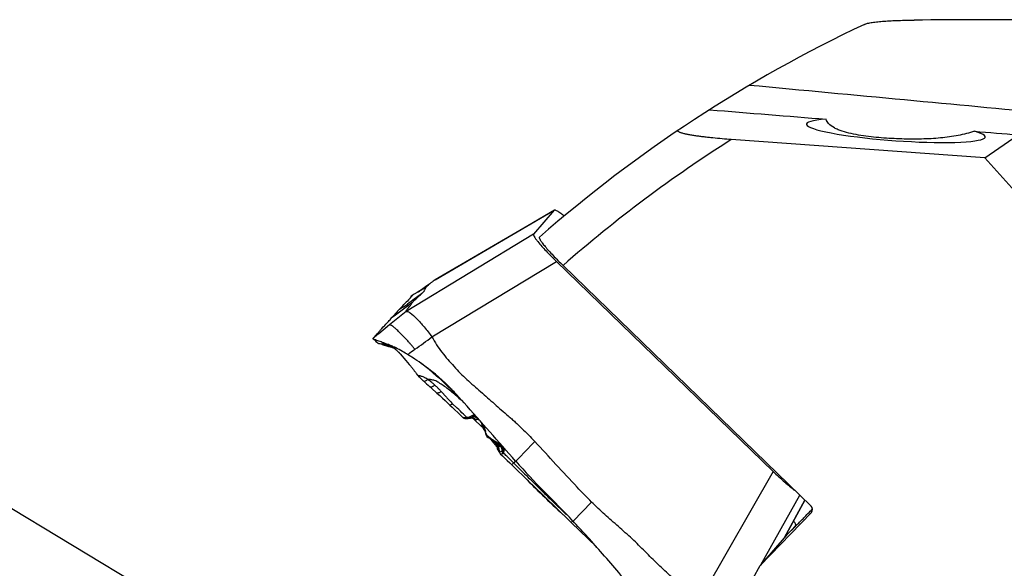
# Model space of a CAD drawing. Units: millimetres. Extents: x 0 to 594, y 0 to 420.
# Drawn here: x 235 to 257, y 262 to 274 of the extents above; entities that cross this region are included whole.
import ezdxf

# ---------------------------------------------------------------- set-up
doc = ezdxf.new("R2010")
doc.units = ezdxf.units.MM
doc.header["$LTSCALE"] = 32.67
doc.layers.get('0').update_dxf_attribs({"linetype": 'CONTINUOUS'})
for name, color, linetype in [('10105075_CL', 7, 'CONTINUOUS'), ('607072814-000_CL', 7, 'CONTINUOUS'), ('607086549-000_CL', 7, 'CONTINUOUS'), ('DIN912-M10X30-12_9_REF', 7, 'CONTINUOUS')]:
    doc.layers.add(name, color=color, linetype=linetype)
doc.styles.get("Standard").update_dxf_attribs({"font": 'TXT.SHX', "width": 0.7})
doc.dimstyles.get("Standard").update_dxf_attribs({"dimtxt": 3.5, "dimasz": 3.5, "dimexe": 1.5, "dimexo": 0, "dimtad": 1, "dimdec": 3, "dimdsep": 46, "dimtxsty": 'STANDARD', "dimblk": '_FILLED', "dimblk1": '_FILLED', "dimblk2": '_FILLED', "dimcen": 0.09, "dimclrt": 2, "dimadec": 3, "dimazin": 2, "dimtol": 1, "dimtp": 0.005, "dimtm": 0.005, "dimtfac": 1, "dimtdec": 3, "dimtofl": 0, "dimtmove": 0, "dimatfit": 3, "dimldrblk": '_FILLED', "dimfxl": 1, "dimtolj": 1, "dimarcsym": 0})

# ---------------------------------------------------------------- blocks, each defined once
blk = doc.blocks.new('_FILLED')
at = {"color": 0, "linetype": 'BYBLOCK'}
blk.add_solid([(0, 0), (-1, 0.125), (-1, -0.125)], dxfattribs=at)

msp = doc.modelspace()

# ---------------------------------------------------------------- linework, layer by layer
at = {"layer": '10105075_CL', "color": 7, "linetype": 'CONTINUOUS'}
for centre, radius, start, end in [((246.1991, 265.6039), 1.092, 210.87695, 211.562), ((246.3111, 265.6726), 1.2233, 211.55523, 212.19009), ((246.41, 265.7346), 1.3401, 212.18242, 212.53994), ((248.5037, 267.2269), 3.912, 217.45107, 217.58202), ((248.6488, 267.3386), 4.0951, 217.58231, 217.86572), ((248.9598, 267.5805), 4.489, 217.86625, 218.40019), ((249.3237, 267.868), 4.9528, 218.39254, 218.64217), ((249.5597, 268.0566), 5.2549, 218.64089, 218.88078), ((249.8012, 268.2512), 5.5651, 218.87961, 219.1105), ((250.0487, 268.4523), 5.884, 219.10939, 219.33189), ((250.2997, 268.6578), 6.2084, 219.33086, 219.54549), ((250.5554, 268.8687), 6.5399, 219.54454, 219.75184), ((250.9249, 269.1762), 7.0206, 219.75215, 220.14815), ((259.545, 277.0494), 18.698, 224.04292, 225.69985), ((260.1769, 277.6896), 19.5975, 225.68483, 225.88401), ((259.6589, 277.1477), 18.8479, 225.86792, 227.74996)]:
    msp.add_arc(centre, radius, start, end, dxfattribs=at)
for points, knots in [([(245.2296, 265.103), (245.2305, 265.1013), (245.234, 265.0939), (245.2377, 265.0867), (245.2406, 265.0812)], [0, 0, 0, 0, 0.2392192, 1, 1, 1, 1]), ([(245.2406, 265.0812), (245.2422, 265.0782), (245.249, 265.0655), (245.2562, 265.053), (245.2619, 265.0435)], [0, 0, 0, 0, 0.2354348, 1, 1, 1, 1])]:
    msp.add_open_spline(points, degree=3, knots=knots, dxfattribs=at)
at = {"layer": '607072814-000_CL', "color": 9, "linetype": 'CONTINUOUS'}
for p, q in [((244.198, 268.2958), (246.7898, 269.8114)), ((246.3397, 269.2939), (243.5668, 267.6091)), ((244.1312, 267.0599), (246.8422, 268.6952)), ((243.5668, 267.6091), (243.2092, 267.3184)), ((243.209, 267.3182), (242.9743, 267.127)), ((242.9344, 267.0945), (242.8701, 267.042)), ((242.9743, 267.127), (242.9344, 267.0945)), ((242.8701, 267.042), (242.8539, 267.0288)), ((243.8861, 266.2074), (243.8715, 266.2118)), ((243.854, 266.188), (243.8539, 266.1881)), ((244.0408, 266.1338), (243.9981, 266.1589)), ((244.6804, 265.511), (244.5815, 265.6063)), ((244.7144, 265.4783), (244.6804, 265.511)), ((244.7488, 265.4451), (244.7144, 265.4783)), ((244.7837, 265.4114), (244.7488, 265.4451)), ((244.8191, 265.3773), (244.7837, 265.4114)), ((244.855, 265.3426), (244.8191, 265.3773)), ((244.8914, 265.3075), (244.855, 265.3426)), ((244.8327, 265.3), (244.8272, 265.3005)), ((244.9321, 265.3112), (244.891, 265.3072)), ((245.1358, 265.2651), (245.1272, 265.2734)), ((245.1443, 265.2568), (245.1358, 265.2651)), ((245.1529, 265.2486), (245.1443, 265.2568)), ((245.2242, 265.1363), (245.2044, 265.1163)), ((245.3059, 264.9758), (245.2969, 265.003)), ((245.3214, 264.931), (245.3059, 264.9758)), ((245.3085, 264.9241), (245.3086, 264.9239)), ((245.3626, 264.8895), (245.3268, 264.915)), ((246.368, 264.7855), (246.1288, 264.5382)), ((245.5595, 264.6446), (245.5896, 264.5928)), ((245.6631, 264.5236), (245.6735, 264.5291)), ((246.1288, 264.5382), (246.0619, 264.469)), ((245.8093, 264.418), (245.7598, 264.4666)), ((245.9083, 264.3202), (245.8093, 264.418)), ((245.869, 264.2806), (245.8682, 264.28)), ((246.0634, 264.166), (245.908, 264.32)), ((245.9208, 264.333), (245.9083, 264.3202)), ((245.9504, 264.3632), (245.9208, 264.333)), ((246.0619, 264.4689), (245.9548, 264.3581)), ((246.1079, 264.1219), (246.0634, 264.166)), ((251.5505, 264.1379), (249.9402, 261.3241)), ((247.1993, 263.0559), (247.6012, 263.4713)), ((251.2857, 262.1099), (252.1335, 263.6183)), ((252.2429, 263.5123), (251.7972, 262.6981)), ((247.1611, 263.0274), (247.1607, 263.0272))]:
    msp.add_line(p, q, dxfattribs=at)
at = {"layer": '607072814-000_CL', "color": 7, "linetype": 'CONTINUOUS'}
for p, q in [((246.7931, 269.8143), (246.2134, 269.4751)), ((246.7898, 269.8114), (246.3397, 269.2939)), ((246.7942, 269.8133), (246.7898, 269.8114)), ((246.2134, 269.4751), (244.2017, 268.2984)), ((246.8422, 268.6952), (251.5505, 264.1379)), ((244.0611, 268.1967), (243.9945, 268.1481)), ((243.9961, 268.149), (244.0359, 268.178)), ((244.2017, 268.2984), (244.198, 268.2958)), ((243.6767, 267.9443), (243.6724, 267.9412)), ((243.7453, 267.9855), (243.7001, 267.9601)), ((243.7072, 267.961), (243.707, 267.9616)), ((243.8072, 268.0215), (243.7453, 267.9855)), ((243.5733, 267.8151), (243.5206, 267.7595)), ((243.434, 267.6695), (243.4267, 267.662)), ((243.0013, 267.1984), (242.9462, 267.136)), ((242.8528, 267.0276), (242.8534, 267.0285)), ((242.8568, 267.0151), (242.8535, 267.0187)), ((242.8567, 267.0151), (242.9343, 266.9423)), ((242.8592, 267.013), (242.8567, 267.015)), ((242.9343, 266.9423), (242.9488, 266.9287)), ((242.9488, 266.9287), (242.9613, 266.9169)), ((243.0512, 266.8909), (243.1887, 266.8536)), ((243.1887, 266.8536), (243.221, 266.8446)), ((243.2519, 266.8361), (243.2661, 266.8322)), ((243.2661, 266.8322), (243.2838, 266.8275)), ((243.3507, 266.7791), (243.3576, 266.7728)), ((243.3576, 266.7728), (243.3819, 266.7508)), ((243.4303, 266.7012), (243.4374, 266.6931)), ((243.4374, 266.6931), (243.5628, 266.547)), ((243.5628, 266.547), (243.6387, 266.4592)), ((243.6387, 266.4592), (243.6526, 266.4429)), ((243.6526, 266.4429), (243.6619, 266.4318)), ((243.6619, 266.4318), (243.6713, 266.4206)), ((243.6713, 266.4206), (243.6808, 266.4092)), ((243.6808, 266.4092), (243.6903, 266.3976)), ((243.6903, 266.3976), (243.6997, 266.3859)), ((243.6997, 266.3859), (243.7086, 266.3748)), ((243.7086, 266.3748), (243.717, 266.364)), ((243.717, 266.364), (243.7268, 266.3514)), ((243.7268, 266.3514), (243.7371, 266.3379)), ((243.7371, 266.3379), (243.7479, 266.3237)), ((243.7479, 266.3237), (243.7588, 266.309)), ((243.7588, 266.309), (243.77, 266.2938)), ((243.77, 266.2938), (243.7815, 266.2781)), ((243.7815, 266.2781), (243.7931, 266.2619)), ((243.8075, 266.2416), (243.8074, 266.2418)), ((243.8078, 266.2413), (243.8106, 266.2373)), ((243.8139, 266.2334), (243.8093, 266.2389)), ((243.8506, 266.1913), (243.8687, 266.1737)), ((243.8687, 266.1737), (243.8912, 266.1522)), ((243.8912, 266.1522), (243.9156, 266.1291)), ((243.9156, 266.1291), (243.9415, 266.1049)), ((243.9415, 266.1049), (243.9533, 266.094)), ((243.9533, 266.094), (243.9819, 266.0677)), ((243.9819, 266.0677), (244.0148, 266.0382)), ((244.0148, 266.0382), (244.0475, 266.0092)), ((244.0475, 266.0092), (244.0855, 265.9753)), ((244.1222, 265.9421), (244.0855, 265.9753)), ((244.1222, 265.9421), (244.239, 265.8374)), ((244.239, 265.8374), (244.2996, 265.7826)), ((244.3609, 265.8416), (244.4173, 265.7798)), ((244.4173, 265.7798), (244.4446, 265.7498)), ((244.662, 265.8082), (244.7711, 265.6874)), ((244.4166, 265.6759), (244.4729, 265.624)), ((244.4729, 265.624), (244.5224, 265.5778)), ((244.7711, 265.6874), (244.8227, 265.6301)), ((244.6299, 265.4765), (244.6917, 265.4177)), ((244.6917, 265.4177), (244.7553, 265.3568)), ((244.7553, 265.3568), (244.8026, 265.3114)), ((244.9052, 265.2871), (244.9156, 265.2883)), ((244.9156, 265.2881), (244.9153, 265.288)), ((244.9431, 265.2914), (244.9547, 265.2928)), ((244.9977, 265.3002), (244.9976, 265.3002)), ((245.0232, 265.2908), (245.0301, 265.2851)), ((245.0301, 265.2851), (245.0805, 265.2363)), ((245.0805, 265.2363), (245.2707, 265.0521)), ((245.262, 265.1316), (245.2629, 265.1142)), ((245.2629, 265.1144), (245.2629, 265.1142)), ((245.2674, 265.068), (245.2695, 265.0568)), ((245.2695, 265.0567), (245.2696, 265.0567)), ((245.2696, 265.0567), (245.28, 265.0149)), ((245.2697, 265.0893), (245.2697, 265.0891)), ((245.28, 265.0149), (245.2963, 264.9626)), ((245.2963, 264.9626), (245.3085, 264.9241)), ((245.3277, 264.897), (245.3567, 264.8767)), ((245.3567, 264.8767), (245.4081, 264.8412)), ((245.4081, 264.8412), (245.4581, 264.8072)), ((245.4447, 264.8144), (245.5671, 264.6959)), ((245.4581, 264.8072), (245.5066, 264.775)), ((245.4678, 264.7921), (245.4756, 264.7837)), ((245.4756, 264.7837), (245.4907, 264.7675)), ((245.4907, 264.7675), (245.5058, 264.7513)), ((245.5058, 264.7513), (245.521, 264.735)), ((245.5066, 264.775), (245.5538, 264.7448)), ((245.521, 264.735), (245.5366, 264.7185)), ((245.5366, 264.7185), (245.5526, 264.7015)), ((245.5526, 264.7015), (245.5689, 264.6842)), ((245.5538, 264.7448), (245.5995, 264.7169)), ((245.5995, 264.7169), (245.6129, 264.7091)), ((245.5935, 264.5569), (245.563, 264.6093)), ((245.6074, 264.5348), (245.6075, 264.5347)), ((245.6075, 264.5347), (245.6127, 264.5278)), ((245.6127, 264.5278), (245.6182, 264.5219)), ((245.6182, 264.5219), (245.6636, 264.4779)), ((245.6636, 264.4779), (245.7163, 264.427)), ((245.7163, 264.427), (245.7692, 264.3757)), ((245.7692, 264.3757), (245.8225, 264.3242)), ((245.8225, 264.3242), (245.8682, 264.28)), ((245.8682, 264.28), (245.8997, 264.2494)), ((245.8997, 264.2494), (246.2098, 263.9484)), ((246.2098, 263.9484), (246.5411, 263.6272)), ((246.5411, 263.6272), (246.8935, 263.2859)), ((247.0608, 263.1908), (246.7401, 263.5023)), ((251.7977, 262.6986), (252.2431, 263.5122)), ((246.8935, 263.2859), (247.0776, 263.1077)), ((247.0776, 263.1077), (247.1607, 263.0272)), ((247.1607, 263.0272), (247.7081, 262.4974))]:
    msp.add_line(p, q, dxfattribs=at)
for points in [[(243.9945, 268.1481), (243.9301, 268.1018), (243.8682, 268.0597), (243.8072, 268.0215)], [(243.221, 266.8446), (243.2287, 266.8425), (243.2519, 266.8361)], [(243.2838, 266.8275), (243.2857, 266.827), (243.2861, 266.8269), (243.2864, 266.8268)], [(243.2864, 266.8268), (243.2866, 266.8268), (243.2867, 266.8267), (243.2867, 266.8267), (243.2868, 266.8267), (243.2869, 266.8267), (243.2871, 266.8266), (243.2873, 266.8266), (243.2875, 266.8265), (243.2878, 266.8264), (243.2882, 266.8262), (243.2886, 266.8261), (243.2892, 266.8259), (243.2899, 266.8256), (243.2908, 266.8252), (243.2918, 266.8248), (243.2931, 266.8242), (243.2945, 266.8236)], [(243.2945, 266.8236), (243.296, 266.8228), (243.2977, 266.822), (243.2995, 266.821), (243.3015, 266.8199), (243.3035, 266.8187), (243.3056, 266.8175), (243.3078, 266.8161), (243.3101, 266.8145), (243.3124, 266.8129), (243.3148, 266.8111), (243.3173, 266.8092), (243.3199, 266.8071), (243.3226, 266.8049), (243.3254, 266.8024), (243.3283, 266.7999), (243.3313, 266.7971), (243.3343, 266.7943), (243.3375, 266.7914), (243.3407, 266.7884), (243.344, 266.7853), (243.3507, 266.7791)], [(243.3819, 266.7508), (243.3854, 266.7476), (243.3889, 266.7444), (243.3923, 266.7412), (243.3958, 266.7379), (243.3992, 266.7346), (243.4027, 266.7311)], [(243.4027, 266.7311), (243.4061, 266.7277), (243.4095, 266.7241), (243.413, 266.7205), (243.4165, 266.7168), (243.4199, 266.713), (243.4234, 266.7092), (243.4269, 266.7052), (243.4303, 266.7012)], [(243.7931, 266.2619), (243.8049, 266.2453), (243.8074, 266.2418)], [(243.8106, 266.2373), (243.8125, 266.2347), (243.8145, 266.2319), (243.8166, 266.2292), (243.8186, 266.2266), (243.8207, 266.224), (243.8226, 266.2216), (243.8245, 266.2194), (243.8262, 266.2174), (243.8279, 266.2153), (243.83, 266.2129), (243.8322, 266.2105), (243.8344, 266.2081), (243.839, 266.2031)], [(243.839, 266.2031), (243.8416, 266.2003), (243.8446, 266.1973), (243.8476, 266.1943), (243.8506, 266.1913)], [(244.2996, 265.7826), (244.3589, 265.7288), (244.4166, 265.6759)], [(244.5224, 265.5778), (244.5702, 265.533), (244.6299, 265.4765)], [(244.8025, 265.3114), (244.8059, 265.3083), (244.8121, 265.3035), (244.8189, 265.2992), (244.8264, 265.2954), (244.8343, 265.2922), (244.8428, 265.2897), (244.8439, 265.2894)], [(244.8435, 265.2895), (244.8548, 265.2873), (244.8716, 265.2858), (244.8884, 265.2859), (244.9052, 265.2871)], [(244.9153, 265.288), (244.9216, 265.2889), (244.9323, 265.2902), (244.9431, 265.2914)], [(244.9547, 265.2928), (244.9583, 265.2933), (244.9617, 265.2941), (244.9652, 265.295), (244.9667, 265.2954)], [(244.9719, 265.2971), (244.9737, 265.2976), (244.9783, 265.2987), (244.9829, 265.2995)], [(244.9829, 265.2995), (244.9875, 265.3), (244.992, 265.3002), (244.9963, 265.3002), (244.9976, 265.3002)], [(244.9976, 265.3002), (245.0004, 265.3), (245.0043, 265.2995), (245.0079, 265.2989)], [(244.9977, 265.3002), (245.0008, 265.2999), (245.0072, 265.2985), (245.015, 265.2955), (245.0232, 265.2908)], [(245.2629, 265.1144), (245.263, 265.1101), (245.2637, 265.0964), (245.2652, 265.0824), (245.2674, 265.068)], [(245.3086, 264.9239), (245.3102, 264.9195), (245.315, 264.9101), (245.3215, 264.9022), (245.3276, 264.897)], [(245.5608, 264.7053), (245.5635, 264.6893), (245.5638, 264.6728), (245.5614, 264.6565), (245.5592, 264.6483)], [(245.613, 264.709), (245.6278, 264.6991), (245.6443, 264.6845), (245.6583, 264.6685), (245.6691, 264.6519), (245.6764, 264.6357), (245.6783, 264.6291)], [(245.5592, 264.6483), (245.5577, 264.6426), (245.5567, 264.6335), (245.5575, 264.6242), (245.5602, 264.6152), (245.5635, 264.6086)], [(245.5635, 264.6086), (245.5647, 264.6067), (245.5709, 264.5992)], [(245.5671, 264.6959), (245.5698, 264.6932), (245.5746, 264.6876), (245.5787, 264.6817), (245.5803, 264.6791)], [(245.5935, 264.5568), (245.5952, 264.5539), (245.5997, 264.5466), (245.6047, 264.5389), (245.6074, 264.5348)]]:
    msp.add_lwpolyline(points, dxfattribs=at)
for centre, radius, start, end in [((244.903, 267.2072), 1.2957, 130.75936, 132.06848), ((244.7607, 267.3709), 1.0788, 130.09686, 130.71199), ((245.6936, 266.1489), 2.6163, 125.92189, 126.7666), ((246.707, 264.7513), 4.3427, 125.29341, 125.93255), ((243.755, 267.9209), 0.0859, 175.47986, 177.2086), ((241.081, 265.2326), 3.7485, 46.03556, 46.26618), ((243.727, 267.9115), 0.0555, 118.99778, 120.99992), ((242.7258, 269.7672), 2.0552, 302.75376, 304.08275), ((234.696, 276.1637), 12.1862, 315.81076, 316.39795), ((247.0556, 263.5223), 5.4723, 138.67323, 139.02632), ((260.7537, 285.8782), 26.0019, 226.49503, 226.74008), ((242.7289, 264.9688), 1.9537, 76.78021, 77.91574), ((242.2453, 264.488), 2.5798, 65.65142, 67.50301), ((242.4029, 264.8381), 2.1959, 64.88737, 65.63232), ((242.4642, 264.9691), 2.0513, 64.48327, 64.88294), ((242.5789, 265.2057), 1.7884, 59.24542, 64.53472), ((241.4937, 263.102), 4.1475, 58.87513, 59.44109), ((241.3529, 262.8689), 4.4198, 58.34193, 58.87511), ((241.1898, 262.6043), 4.7306, 57.8428, 58.34193), ((241.2204, 262.6537), 4.6725, 55.03221, 57.83879), ((241.2996, 262.7699), 4.5319, 45.16089, 55.00998), ((243.8743, 266.2879), 0.0814, 214.6582, 217.00662), ((243.6098, 265.4973), 0.7684, 54.44631, 55.90576), ((243.2523, 264.9975), 1.3829, 53.58222, 54.43619), ((242.1049, 263.8191), 3.0298, 45.57561, 46.37205), ((242.0498, 263.765), 3.107, 44.33745, 45.54807), ((241.8403, 263.5545), 3.404, 43.30022, 44.4076), ((242.6393, 264.3096), 2.3046, 42.73449, 43.26177), ((249.6996, 270.7051), 7.2219, 221.99215, 222.33384), ((241.3905, 262.8606), 4.4035, 43.94699, 45.16764), ((240.079, 261.4898), 6.2888, 43.26883, 44.72846), ((241.263, 262.7373), 4.5809, 42.09659, 43.95014), ((248.9094, 269.8077), 6.0333, 222.26737, 222.6467), ((249.7338, 270.7818), 7.3026, 224.95915, 225.12916), ((143.0213, 173.8825), 137.0444, 41.671655, 42.026474), ((245.3025, 264.9302), 0.4816, 120.34869, 122.30539), ((244.8881, 265.5501), 0.2665, 287.30973, 288.84265), ((244.9033, 265.5064), 0.2203, 288.79115, 292.37498), ((244.9235, 265.4614), 0.1708, 300.51493, 304.88369), ((245.3062, 264.9195), 0.4926, 124.17432, 125.35035), ((245.3381, 264.8722), 0.5496, 122.20904, 124.15353), ((143.9358, 174.7014), 135.8168, 41.311688, 41.670085), ((245.4546, 264.6774), 0.11, 4.91528, 12.35787), ((245.4573, 264.6769), 0.1073, 350.18731, 357.81972), ((245.4524, 264.6771), 0.1122, 357.79118, 4.95337), ((256.5034, 273.6653), 14.0676, 221.42236, 225.09278), ((323.0392, 342.008), 109.4745, 225.35336, 225.584216), ((344.3096, 363.7169), 139.867, 225.584274, 225.766222), ((227.3779, 244.4446), 27.1895, 43.20533, 45.09373), ((227.6334, 244.6799), 26.8422, 42.31272, 43.20335), ((227.4954, 244.5567), 27.0272, 41.30172, 42.30891), ((227.5533, 244.6067), 26.9507, 39.01947, 41.30322)]:
    msp.add_arc(centre, radius, start, end, dxfattribs=at)
at = {"layer": '607072814-000_CL', "color": 9, "linetype": 'CONTINUOUS'}
for centre, radius, start, end in [((242.3744, 269.5422), 2.1527, 303.33055, 304.60812), ((236.5775, 278.8789), 13.143, 301.40508, 301.63118), ((240.1237, 272.173), 6.4964, 304.04368, 308.08882), ((250.2204, 277.247), 12.5559, 235.16755, 235.66189), ((239.0661, 262.9189), 6.0845, 40.72506, 41.32299), ((238.802, 262.6913), 6.4332, 40.15281, 40.72698), ((244.4836, 265.6181), 1.3749, 128.98657, 129.86327), ((238.723, 262.6243), 6.5368, 39.58788, 40.15484), ((244.3024, 265.839), 0.5698, 139.13647, 139.84255), ((244.0383, 265.5797), 0.5541, 82.54099, 84.02489), ((244.7892, 265.7303), 0.4351, 282.47154, 283.55589), ((245.2636, 264.9463), 0.4785, 124.7773, 125.90341), ((244.9932, 265.2052), 0.0949, 79.4977, 87.29584), ((244.9989, 265.2012), 0.0996, 68.47804, 84.51943), ((245.0956, 265.3508), 0.0926, 241.3456, 249.84444), ((245.0347, 265.2257), 0.0979, 69.36327, 77.0173), ((244.987, 265.1945), 0.1071, 38.88727, 46.25324), ((245.0957, 265.3511), 0.0929, 249.86102, 254.20006), ((245.4705, 265.2495), 0.2708, 190.76629, 196.89411), ((245.5043, 265.2597), 0.306, 196.90289, 203.79729), ((245.5395, 265.2759), 0.3448, 203.89125, 207.29397), ((244.9937, 265.0794), 0.2857, 2.04087, 8.53146), ((245.6936, 265.1371), 0.4185, 193.23523, 194.97921), ((245.8114, 265.1685), 0.5404, 194.97485, 196.37957), ((245.9811, 265.2184), 0.7172, 196.37596, 197.47237), ((243.4456, 264.286), 1.9836, 18.48623, 18.9765), ((253.7225, 276.6348), 14.4167, 234.55792, 234.72464), ((250.1983, 271.6531), 8.3144, 234.7253, 235.00103), ((248.8013, 269.658), 5.8789, 235.00189, 235.36637), ((248.0522, 268.5735), 4.5608, 235.36685, 235.81188), ((247.3037, 266.9893), 2.8545, 230.42376, 230.76428), ((247.5713, 267.8655), 3.7049, 235.81135, 236.35904), ((247.2397, 266.9108), 2.7532, 230.76243, 231.42474), ((247.1615, 266.8127), 2.6277, 231.42456, 232.1344), ((247.0502, 266.6689), 2.4459, 232.12424, 233.74856), ((245.4595, 264.4947), 0.2733, 54.40398, 56.66126), ((245.4578, 264.4923), 0.2763, 50.49678, 54.41142), ((245.5988, 264.63), 0.0413, 195.99392, 210.13529), ((245.6132, 264.7439), 0.0665, 226.16241, 231.75077), ((245.4888, 264.6257), 0.1058, 18.63877, 30.22121), ((245.667, 264.638), 0.0896, 210.25837, 213.43572), ((245.6266, 264.5953), 0.0313, 222.41219, 233.65167), ((246.9666, 266.5557), 2.3052, 233.76067, 234.20706), ((246.936, 266.5132), 2.2528, 234.20719, 234.62841), ((245.5194, 264.5936), 0.1397, 25.39643, 30.83817), ((245.7282, 264.5704), 0.0687, 191.72978, 208.55762), ((245.6277, 264.6105), 0.0519, 318.21543, 335.44925), ((210.3504, 228.4147), 50.5328, 45.51514, 45.63275)]:
    msp.add_arc(centre, radius, start, end, dxfattribs=at)
at = {"layer": '607072814-000_CL', "color": 7, "linetype": 'CONTINUOUS'}
for points, knots in [([(246.8892, 269.7722), (246.8694, 269.7852), (246.8428, 269.8019), (246.81, 269.8143), (246.7978, 269.8154), (246.7936, 269.8139)], [0, 0, 0, 0, 0.6707504, 0.8738481, 1, 1, 1, 1]), ([(247.0067, 269.6851), (246.9958, 269.6938), (246.9574, 269.7239), (246.9182, 269.753), (246.8892, 269.7722)], [0, 0, 0, 0, 0.2860026, 1, 1, 1, 1]), ([(246.3397, 269.2939), (246.3361, 269.2886), (246.3399, 269.2672), (246.357, 269.2347), (246.3896, 269.1854), (246.4178, 269.1495), (246.4344, 269.1289)], [0, 0, 0, 0, 0.0991037, 0.2909291, 0.5903207, 1, 1, 1, 1]), ([(246.4344, 269.1289), (246.4908, 269.0592), (246.6242, 268.9119), (246.764, 268.7709), (246.8422, 268.6952)], [0, 0, 0, 0, 0.4516336, 1, 1, 1, 1]), ([(243.999, 268.1327), (243.9928, 268.124), (243.9843, 268.1041), (243.9728, 268.0834), (243.9653, 268.0702), (243.9637, 268.0592), (243.951, 268.0456), (243.9338, 268.0255), (243.9191, 268.0111), (243.9109, 268.0034)], [0, 0, 0, 0, 0.2030944, 0.405141, 0.4522195, 0.4887896, 0.611866, 0.786917, 1, 1, 1, 1]), ([(244.0349, 268.1691), (244.0309, 268.1655), (244.0183, 268.154), (244.0059, 268.1421), (243.999, 268.1327)], [0, 0, 0, 0, 0.3137659, 1, 1, 1, 1]), ([(244.1275, 268.2448), (244.1214, 268.2402), (244.1006, 268.2244), (244.0801, 268.2081), (244.0659, 268.1962)], [0, 0, 0, 0, 0.291461, 1, 1, 1, 1]), ([(243.6639, 267.9106), (243.6751, 267.9219), (243.6899, 267.9365), (243.7036, 267.9529), (243.7076, 267.9589), (243.7072, 267.961)], [0, 0, 0, 0, 0.7122839, 0.9068428, 1, 1, 1, 1]), ([(243.673, 267.9403), (243.6724, 267.9398), (243.6697, 267.936), (243.6696, 267.9313), (243.6693, 267.9276)], [0, 0, 0, 0, 0.1751741, 1, 1, 1, 1]), ([(243.6984, 267.9591), (243.697, 267.9582), (243.6896, 267.9535), (243.6825, 267.9484), (243.6767, 267.9443)], [0, 0, 0, 0, 0.186273, 1, 1, 1, 1]), ([(243.707, 267.9616), (243.7062, 267.9628), (243.7028, 267.9615), (243.701, 267.9605), (243.7001, 267.9601)], [0, 0, 0, 0, 0.592517, 1, 1, 1, 1]), ([(243.7932, 267.8947), (243.8228, 267.9221), (243.8624, 267.958), (243.9014, 267.9945), (243.9109, 268.0034)], [0, 0, 0, 0, 0.7557405, 1, 1, 1, 1]), ([(243.5668, 267.6091), (243.5701, 267.6148), (243.5723, 267.6244), (243.5755, 267.6386), (243.5873, 267.6547), (243.6064, 267.6802), (243.6354, 267.7099), (243.6625, 267.7377), (243.6783, 267.7647), (243.6895, 267.7921), (243.7037, 267.8074), (243.7123, 267.8165)], [0, 0, 0, 0, 0.0773227, 0.1141336, 0.168937, 0.3076931, 0.4885516, 0.6548181, 0.7606829, 0.8536548, 1, 1, 1, 1]), ([(243.7123, 267.8165), (243.7182, 267.8225), (243.7444, 267.8494), (243.7719, 267.875), (243.7932, 267.8947)], [0, 0, 0, 0, 0.2259076, 1, 1, 1, 1]), ([(243.3334, 267.5619), (243.3275, 267.5549), (243.3008, 267.5243), (243.2736, 267.4941), (243.253, 267.4706)], [0, 0, 0, 0, 0.2273902, 1, 1, 1, 1]), ([(243.4261, 267.6613), (243.417, 267.6519), (243.3856, 267.6192), (243.3543, 267.5864), (243.3334, 267.5619)], [0, 0, 0, 0, 0.2890485, 1, 1, 1, 1]), ([(243.5668, 267.6091), (243.5787, 267.6143), (243.6147, 267.6085), (243.6941, 267.5591), (243.8141, 267.4453), (243.9687, 267.2694), (244.0762, 267.1329), (244.1312, 267.0599)], [0, 0, 0, 0, 0.0484822, 0.1231004, 0.352104, 0.6586209, 1, 1, 1, 1]), ([(243.0013, 267.1985), (243.0157, 267.2135), (243.0691, 267.2696), (243.1223, 267.3259), (243.1605, 267.3676)], [0, 0, 0, 0, 0.2691105, 1, 1, 1, 1]), ([(243.1605, 267.3676), (243.1688, 267.3766), (243.1997, 267.4106), (243.2304, 267.4447), (243.2525, 267.47)], [0, 0, 0, 0, 0.2668005, 1, 1, 1, 1]), ([(242.924, 267.1106), (242.9172, 267.1028), (242.8937, 267.0754), (242.8697, 267.0484), (242.8534, 267.0285)], [0, 0, 0, 0, 0.2866119, 1, 1, 1, 1]), ([(244.1312, 267.0599), (244.1949, 266.9428), (244.3044, 266.774), (244.4747, 266.5685), (244.6082, 266.4193), (244.7444, 266.2724), (244.9378, 266.0882), (245.1911, 265.8709), (245.44, 265.6486), (245.64, 265.4718), (245.7659, 265.3623), (245.8685, 265.2768), (245.967, 265.1867), (246.1347, 265.0241), (246.2765, 264.8827), (246.368, 264.7855)], [0, 0, 0, 0, 0.1248734, 0.1873811, 0.2498935, 0.3124048, 0.3749133, 0.4999285, 0.624946, 0.687455, 0.7499591, 0.7812147, 0.8124654, 0.8749813, 1, 1, 1, 1]), ([(242.9011, 266.9926), (242.8965, 266.9944), (242.8822, 267.0003), (242.8676, 267.0065), (242.8592, 267.013)], [0, 0, 0, 0, 0.3174371, 1, 1, 1, 1]), ([(243.0487, 266.9408), (243.0341, 266.9458), (242.9848, 266.9628), (242.9352, 266.9791), (242.9011, 266.9926)], [0, 0, 0, 0, 0.2963735, 1, 1, 1, 1]), ([(243.0511, 266.8963), (243.0432, 266.8978), (243.0182, 266.9024), (242.9929, 266.9066), (242.976, 266.9111)], [0, 0, 0, 0, 0.3128348, 1, 1, 1, 1]), ([(243.2325, 266.8715), (243.2163, 266.8782), (243.1556, 266.9027), (243.094, 266.925), (243.0487, 266.9408)], [0, 0, 0, 0, 0.2670216, 1, 1, 1, 1]), ([(243.1379, 266.8793), (243.1301, 266.881), (243.1012, 266.887), (243.0722, 266.8925), (243.0511, 266.8963)], [0, 0, 0, 0, 0.2710194, 1, 1, 1, 1]), ([(243.3255, 266.8279), (243.3127, 266.8323), (243.2633, 266.8485), (243.213, 266.862), (243.1757, 266.8708)], [0, 0, 0, 0, 0.2618822, 1, 1, 1, 1]), ([(243.8715, 266.2118), (243.8649, 266.2122), (243.8445, 266.215), (243.8235, 266.2231), (243.8139, 266.2334)], [0, 0, 0, 0, 0.3207932, 1, 1, 1, 1]), ([(247.6012, 263.4713), (247.4956, 263.5781), (247.2339, 263.8474), (246.8277, 264.29), (246.5218, 264.6208), (246.368, 264.7855)], [0, 0, 0, 0, 0.2500015, 0.6250002, 1, 1, 1, 1]), ([(251.5505, 264.138), (251.6338, 264.0575), (251.7858, 263.9166), (251.9447, 263.783), (252.0187, 263.7294)], [0, 0, 0, 0, 0.5591995, 1, 1, 1, 1]), ([(249.9402, 261.3241), (249.8412, 261.412), (249.6892, 261.5397), (249.4865, 261.7099), (249.3394, 261.8432), (249.1945, 261.9788), (249.0496, 262.1146), (248.9077, 262.2535), (248.7221, 262.4422), (248.4861, 262.6742), (248.1883, 262.9369), (247.8876, 263.1961), (247.6945, 263.3775), (247.6012, 263.4713)], [0, 0, 0, 0, 0.1249923, 0.1874851, 0.2499765, 0.3124879, 0.3749917, 0.4374841, 0.4999871, 0.6249999, 0.7499804, 0.8749973, 1, 1, 1, 1])]:
    msp.add_open_spline(points, degree=3, knots=knots, dxfattribs=at)
for points in [[(243.8776, 268.065), (243.9177, 268.0921), (243.957, 268.1205), (243.9961, 268.149)], [(243.6639, 267.9106), (243.6331, 267.8794), (243.6035, 267.8469), (243.5733, 267.8151)], [(242.8535, 267.0187), (242.8519, 267.0212), (242.8512, 267.0251), (242.8528, 267.0276)], [(242.9671, 266.9139), (242.9651, 266.9147), (242.9631, 266.9156), (242.9613, 266.9169)], [(242.976, 266.9111), (242.973, 266.9119), (242.97, 266.9128), (242.9671, 266.9139)], [(243.6022, 266.6732), (243.5664, 266.697), (243.5304, 266.7206), (243.4934, 266.7425)], [(244.5469, 265.9156), (244.3455, 266.1188), (244.1284, 266.3072), (243.9011, 266.4808)], [(244.1455, 266.0557), (244.1223, 266.075), (244.0976, 266.0925), (244.0733, 266.1104)], [(244.1952, 266.0116), (244.1785, 266.0262), (244.1625, 266.0415), (244.1455, 266.0557)], [(244.4716, 265.7203), (244.5025, 265.6868), (244.5342, 265.654), (244.5664, 265.6218)], [(245.0103, 265.3142), (245.0028, 265.3099), (244.9951, 265.306), (244.9871, 265.3027)], [(245.5595, 264.6446), (245.5611, 264.6492), (245.5622, 264.6539), (245.563, 264.6586)]]:
    msp.add_open_spline(points, degree=3, dxfattribs=at)
at = {"layer": '607072814-000_CL', "color": 9, "linetype": 'CONTINUOUS'}
for points, knots in [([(243.9109, 268.0034), (243.8588, 267.9642), (243.7547, 267.886), (243.6506, 267.8074), (243.597, 267.7704)], [0, 0, 0, 0, 0.4999887, 1, 1, 1, 1]), ([(243.4063, 267.1793), (243.3823, 267.2025), (243.3398, 267.2419), (243.2813, 267.2887), (243.242, 267.314), (243.2164, 267.3217), (243.2092, 267.3183)], [0, 0, 0, 0, 0.408119, 0.7116937, 0.9033595, 1, 1, 1, 1]), ([(243.6356, 266.9366), (243.6159, 266.959), (243.5417, 267.0419), (243.465, 267.1228), (243.4063, 267.1793)], [0, 0, 0, 0, 0.2679258, 1, 1, 1, 1]), ([(243.8539, 266.1881), (243.853, 266.19), (243.8604, 266.1967), (243.8634, 266.2023), (243.8669, 266.2064)], [0, 0, 0, 0, 0.2758208, 1, 1, 1, 1]), ([(243.9775, 266.1701), (243.9698, 266.174), (243.9401, 266.1882), (243.9093, 266.2001), (243.8861, 266.2074)], [0, 0, 0, 0, 0.2611001, 1, 1, 1, 1]), ([(244.0407, 266.1339), (244.0233, 266.1199), (244.0009, 266.102), (243.9611, 266.0868), (243.9533, 266.094)], [0, 0, 0, 0, 0.6788648, 1, 1, 1, 1]), ([(244.096, 266.1308), (244.0911, 266.1313), (244.0727, 266.133), (244.0543, 266.1337), (244.0408, 266.1338)], [0, 0, 0, 0, 0.2695741, 1, 1, 1, 1]), ([(244.4847, 265.9246), (244.4496, 265.9509), (244.3813, 265.9991), (244.284, 266.0631), (244.197, 266.1144), (244.137, 266.1256), (244.1102, 266.1291)], [0, 0, 0, 0, 0.3053529, 0.5808611, 0.812484, 1, 1, 1, 1]), ([(244.1953, 266.0122), (244.1912, 266.009), (244.1756, 265.9975), (244.1592, 265.9872), (244.1466, 265.981)], [0, 0, 0, 0, 0.2725916, 1, 1, 1, 1]), ([(244.0896, 265.9723), (244.0889, 265.9727), (244.0875, 265.9736), (244.0862, 265.9746), (244.0856, 265.9752)], [0, 0, 0, 0, 0.5029218, 1, 1, 1, 1]), ([(244.1466, 265.981), (244.142, 265.9786), (244.1267, 265.9719), (244.1093, 265.9672), (244.0979, 265.9694)], [0, 0, 0, 0, 0.3101099, 1, 1, 1, 1]), ([(244.332, 265.8735), (244.3219, 265.8662), (244.3022, 265.8536), (244.2704, 265.8382), (244.241, 265.8355), (244.2309, 265.8445)], [0, 0, 0, 0, 0.3410776, 0.6310339, 1, 1, 1, 1]), ([(244.7645, 265.6857), (244.7424, 265.7065), (244.6526, 265.7901), (244.5587, 265.8693), (244.4847, 265.9246)], [0, 0, 0, 0, 0.2472474, 1, 1, 1, 1]), ([(244.5818, 265.6065), (244.5696, 265.5968), (244.5546, 265.5851), (244.5275, 265.5731), (244.5224, 265.5778)], [0, 0, 0, 0, 0.6910572, 1, 1, 1, 1]), ([(244.8597, 265.3013), (244.8573, 265.3009), (244.8483, 265.2999), (244.8392, 265.2996), (244.8327, 265.3)], [0, 0, 0, 0, 0.2723195, 1, 1, 1, 1]), ([(244.9153, 265.288), (244.913, 265.2878), (244.902, 265.2891), (244.8945, 265.2994), (244.891, 265.3071)], [0, 0, 0, 0, 0.2103668, 1, 1, 1, 1]), ([(244.9667, 265.2954), (244.9613, 265.2938), (244.9528, 265.2958), (244.9463, 265.2998), (244.9445, 265.301)], [0, 0, 0, 0, 0.7193601, 1, 1, 1, 1]), ([(244.983, 265.3338), (244.975, 265.328), (244.9628, 265.3218), (244.9501, 265.3171), (244.9468, 265.3159)], [0, 0, 0, 0, 0.7343649, 1, 1, 1, 1]), ([(245.3276, 264.897), (245.3268, 264.8976), (245.3236, 264.9032), (245.3257, 264.9099), (245.3268, 264.915)], [0, 0, 0, 0, 0.1548459, 1, 1, 1, 1]), ([(245.6129, 264.7091), (245.6122, 264.7096), (245.6088, 264.7135), (245.6092, 264.7191), (245.6097, 264.7231)], [0, 0, 0, 0, 0.1844247, 1, 1, 1, 1]), ([(245.5594, 264.6482), (245.5592, 264.6477), (245.5589, 264.6464), (245.5593, 264.6452), (245.5595, 264.6446)], [0, 0, 0, 0, 0.4689421, 1, 1, 1, 1]), ([(245.6319, 264.6763), (245.6261, 264.6758), (245.6053, 264.6754), (245.5839, 264.6823), (245.572, 264.6917)], [0, 0, 0, 0, 0.2774125, 1, 1, 1, 1]), ([(245.6598, 264.5708), (245.6548, 264.5686), (245.6386, 264.5625), (245.6179, 264.5629), (245.6081, 264.5702)], [0, 0, 0, 0, 0.3080605, 1, 1, 1, 1]), ([(245.6181, 264.522), (245.6204, 264.5198), (245.6346, 264.5118), (245.6519, 264.5181), (245.6631, 264.5236)], [0, 0, 0, 0, 0.1997411, 1, 1, 1, 1]), ([(245.6319, 264.6763), (245.632, 264.6784), (245.6322, 264.6856), (245.631, 264.6931), (245.6289, 264.6978)], [0, 0, 0, 0, 0.2881267, 1, 1, 1, 1]), ([(245.6783, 264.6283), (245.6791, 264.6248), (245.681, 264.6117), (245.6789, 264.5978), (245.6749, 264.589)], [0, 0, 0, 0, 0.266532, 1, 1, 1, 1]), ([(245.6857, 264.5392), (245.6957, 264.5529), (245.7095, 264.5903), (245.6958, 264.6273), (245.686, 264.6447)], [0, 0, 0, 0, 0.4582313, 1, 1, 1, 1]), ([(245.908, 264.32), (245.9031, 264.315), (245.8901, 264.3019), (245.8774, 264.2884), (245.869, 264.2806)], [0, 0, 0, 0, 0.3793771, 1, 1, 1, 1]), ([(247.1946, 263.0612), (247.1902, 263.0567), (247.179, 263.0455), (247.1683, 263.0337), (247.1611, 263.0274)], [0, 0, 0, 0, 0.39625, 1, 1, 1, 1])]:
    msp.add_open_spline(points, degree=3, knots=knots, dxfattribs=at)
for points in [[(243.7123, 267.8165), (243.5596, 267.7003), (243.4069, 267.584), (243.2526, 267.4701)], [(243.4703, 267.6885), (243.4995, 267.7065), (243.5286, 267.7247), (243.5572, 267.7435)], [(243.6186, 266.6868), (243.6641, 266.7236), (243.712, 266.7573), (243.7605, 266.79)], [(243.9981, 266.1589), (243.9913, 266.1628), (243.9844, 266.1665), (243.9775, 266.1701)], [(244.0979, 265.9694), (244.095, 265.9699), (244.0922, 265.9709), (244.0896, 265.9723)], [(245.0116, 265.3528), (245.0044, 265.3485), (244.9975, 265.344), (244.9907, 265.3392)], [(245.0417, 265.3685), (245.0313, 265.3641), (245.0213, 265.3587), (245.0116, 265.3528)], [(244.8142, 265.3039), (244.81, 265.3057), (244.8059, 265.3082), (244.8026, 265.3114)], [(244.8272, 265.3005), (244.8228, 265.3012), (244.8184, 265.3022), (244.8142, 265.3039)], [(244.8436, 265.2895), (244.8372, 265.2913), (244.8312, 265.2953), (244.8273, 265.3005)], [(244.8832, 265.3055), (244.8754, 265.3038), (244.8676, 265.3023), (244.8597, 265.3013)], [(244.9385, 265.2992), (244.9347, 265.3024), (244.9315, 265.3065), (244.9293, 265.3109)], [(244.9468, 265.3159), (244.9419, 265.3142), (244.937, 265.3126), (244.932, 265.3112)], [(244.9445, 265.301), (244.9405, 265.3039), (244.9369, 265.3077), (244.9342, 265.3118)], [(244.9547, 265.293), (244.9489, 265.2927), (244.943, 265.2956), (244.9385, 265.2992)], [(245.0084, 265.3004), (244.9962, 265.3016), (244.9836, 265.3005), (244.9719, 265.2971)], [(245.0059, 265.321), (244.9974, 265.3229), (244.989, 265.3274), (244.983, 265.3338)], [(245.0212, 265.3213), (245.0163, 265.3198), (245.0109, 265.32), (245.0059, 265.321)], [(245.0611, 265.2719), (245.0473, 265.285), (245.0293, 265.2951), (245.0105, 265.2986)], [(245.0323, 265.3231), (245.0286, 265.3228), (245.0248, 265.3223), (245.0212, 265.3213)], [(245.0302, 265.2851), (245.0365, 265.279), (245.0435, 265.2737), (245.0512, 265.2696)], [(245.0567, 265.3211), (245.0487, 265.3229), (245.0404, 265.3237), (245.0323, 265.3231)], [(245.0605, 265.28), (245.0528, 265.2857), (245.0443, 265.2904), (245.0354, 265.2939)], [(245.0817, 265.2604), (245.0755, 265.2677), (245.0683, 265.2744), (245.0605, 265.28)], [(245.0815, 265.3117), (245.0775, 265.3138), (245.0734, 265.3157), (245.0692, 265.3173)], [(245.0704, 265.2617), (245.074, 265.2607), (245.0779, 265.2601), (245.0817, 265.2604)], [(245.1272, 265.2734), (245.1147, 265.2888), (245.0991, 265.3024), (245.0815, 265.3117)], [(245.0817, 265.2604), (245.0849, 265.2606), (245.0881, 265.261), (245.0912, 265.2616)], [(245.0912, 265.2616), (245.0961, 265.2624), (245.1009, 265.2636), (245.1056, 265.2651)], [(245.1056, 265.2651), (245.1129, 265.2673), (245.1202, 265.2701), (245.1272, 265.2733)], [(245.2242, 265.1363), (245.2313, 265.1334), (245.2382, 265.1297), (245.2444, 265.1252)], [(245.2331, 265.1178), (245.2425, 265.0995), (245.2536, 265.082), (245.2658, 265.0654)], [(245.2444, 265.1252), (245.2519, 265.1198), (245.2587, 265.1129), (245.2634, 265.1048)], [(245.2631, 265.1142), (245.2635, 265.1045), (245.2706, 265.0945), (245.2791, 265.0896)], [(245.2698, 265.0567), (245.2717, 265.0494), (245.2791, 265.0435), (245.2863, 265.0413)], [(245.2818, 265.064), (245.2804, 265.0725), (245.2795, 265.081), (245.2791, 265.0896)], [(245.2863, 265.0413), (245.2845, 265.0488), (245.283, 265.0564), (245.2818, 265.064)], [(245.3086, 264.9239), (245.3097, 264.9205), (245.3134, 264.9182), (245.3167, 264.917)], [(245.3167, 264.917), (245.3199, 264.9157), (245.3234, 264.9151), (245.3268, 264.915)], [(245.6097, 264.7231), (245.579, 264.7417), (245.5487, 264.7612), (245.5188, 264.7811)], [(245.5591, 264.6186), (245.5567, 264.627), (245.557, 264.6363), (245.5595, 264.6446)], [(245.5938, 264.557), (245.588, 264.5676), (245.5861, 264.5813), (245.5896, 264.5928)], [(245.5896, 264.5928), (245.5961, 264.6141), (245.5962, 264.6384), (245.5891, 264.6595)], [(245.5922, 264.5886), (245.5956, 264.5835), (245.5994, 264.5787), (245.6036, 264.5742)], [(245.601, 264.5608), (245.6007, 264.5519), (245.603, 264.5425), (245.6076, 264.535)], [(245.6036, 264.5742), (245.602, 264.57), (245.6011, 264.5654), (245.601, 264.5608)], [(245.6394, 264.6653), (245.6371, 264.6691), (245.6346, 264.6727), (245.6319, 264.6763)], [(245.6598, 264.5708), (245.6637, 264.5985), (245.6576, 264.6283), (245.6456, 264.6536)], [(245.6598, 264.5708), (245.6595, 264.566), (245.66, 264.5612), (245.6609, 264.5565)], [(245.6664, 264.576), (245.6645, 264.5739), (245.6623, 264.5721), (245.6598, 264.5708)], [(245.6664, 264.576), (245.667, 264.5686), (245.6699, 264.5614), (245.6736, 264.5551)], [(245.6678, 264.5376), (245.6695, 264.5346), (245.6713, 264.5318), (245.6735, 264.5291)], [(245.686, 264.6447), (245.6817, 264.6524), (245.6767, 264.6598), (245.6714, 264.6668)], [(245.6735, 264.5291), (245.678, 264.532), (245.6822, 264.5356), (245.6858, 264.5395)], [(245.6736, 264.5551), (245.6769, 264.5494), (245.681, 264.544), (245.6858, 264.5395)]]:
    msp.add_open_spline(points, degree=3, dxfattribs=at)
at = {"layer": '607086549-000_CL', "color": 7, "linetype": 'CONTINUOUS'}
for p, q in [((256.156, 270.9465), (250.6418, 271.3465)), ((256.156, 270.9465), (256.8788, 271.4508)), ((261.6669, 264.8362), (256.156, 270.9465)), ((252.3784, 263.381), (246.9819, 268.6106)), ((251.2725, 262.0947), (252.3803, 263.2392)), ((252.3803, 263.2392), (252.3839, 263.2432)), ((251.9975, 263.0541), (251.9941, 263.0574)), ((251.8438, 262.7516), (252.0369, 262.9503)), ((251.8438, 262.7516), (251.2725, 262.0947)), ((251.8469, 262.7565), (251.8462, 262.7554)), ((250.5234, 260.7514), (251.2725, 262.0947))]:
    msp.add_line(p, q, dxfattribs=at)
at = {"layer": '607086549-000_CL', "color": 9, "linetype": 'CONTINUOUS'}
msp.add_line((251.9855, 263.0417), (251.9975, 263.0541), dxfattribs=at)
at = {"layer": '607086549-000_CL', "color": 7, "linetype": 'CONTINUOUS'}
for centre, radius, start, end in [((256.4446, 88.3299), 185.6212, 88.778269, 90.562542), ((266.5417, 246.261), 30.5, 115.23596, 131.15695)]:
    msp.add_arc(centre, radius, start, end, dxfattribs=at)
at = {"layer": '607086549-000_CL', "color": 9, "linetype": 'CONTINUOUS'}
msp.add_arc((266.5417, 246.261), 29.7, 122.36776, 131.19167, dxfattribs=at)
at = {"layer": '607086549-000_CL', "color": 7, "linetype": 'CONTINUOUS'}
for centre, major_axis, ratio, start_param, end_param in [((188.4431, 277.6976), (84.7918, -7.415), 0.005199, 0.618676, 0.7409078), ((188.4431, 277.6976), (84.7918, -7.415), 0.005199, -0.7549544, -0.7103286), ((254.2204, 271.543), (1.9443, -0.1395), 0.1129492, 2.4745354, 6.787851), ((188.4431, 277.6976), (84.7918, -7.415), 0.005199, -0.6498279, -0.6311127), ((252.3085, 263.3088), (0.066, 0.0759), 0.9945061, 4.7127138, 6.2296005), ((252.0234, 263.0798), (0.1797, 0.3283), 0.0061795, -3.1132989, -2.9854394)]:
    msp.add_ellipse(centre, major_axis=major_axis, ratio=ratio, start_param=start_param, end_param=end_param, dxfattribs=at)
for points, knots in [([(253.5381, 273.8501), (253.5481, 273.8548), (253.5712, 273.8634), (253.6273, 273.8787), (253.7139, 273.8942), (253.8336, 273.9087), (253.9705, 273.9203), (254.1207, 273.9291), (254.3393, 273.9379), (254.5076, 273.941), (254.6222, 273.9421)], [0, 0, 0, 0, 0.0303825, 0.0675362, 0.159784, 0.2717097, 0.3987707, 0.5374397, 0.6850837, 1, 1, 1, 1]), ([(252.7595, 271.6944), (252.7468, 271.7084), (252.7244, 271.7379), (252.7085, 271.7715), (252.7026, 271.7884)], [0, 0, 0, 0, 0.5137515, 1, 1, 1, 1]), ([(255.93, 271.5271), (255.8148, 271.4885), (255.5709, 271.4266), (255.1857, 271.3749), (254.7749, 271.3538), (254.3446, 271.3569), (253.9777, 271.3768), (253.6823, 271.405), (253.464, 271.4336), (253.2537, 271.4718), (253.0873, 271.5149), (252.9656, 271.5596), (252.863, 271.6079), (252.7943, 271.6558), (252.7595, 271.6944)], [0, 0, 0, 0, 0.1121929, 0.2316217, 0.358603, 0.4918744, 0.6289736, 0.6978319, 0.7659802, 0.8323284, 0.8951624, 0.9245071, 0.9519666, 1, 1, 1, 1]), ([(250.6418, 271.3465), (250.5751, 271.3514), (250.4424, 271.3619), (250.2774, 271.3773), (250.1473, 271.3912), (250.0519, 271.4024), (249.9589, 271.4143), (249.8691, 271.427), (249.7837, 271.4406), (249.7043, 271.4549), (249.6428, 271.4678), (249.5984, 271.4787), (249.5693, 271.4866), (249.5436, 271.4947), (249.5219, 271.5027), (249.5044, 271.5107), (249.4914, 271.5185), (249.4828, 271.5262), (249.4797, 271.5336), (249.4805, 271.5389), (249.4834, 271.5442), (249.4871, 271.5472), (249.4899, 271.5491)], [0, 0, 0, 0, 0.1663978, 0.3312214, 0.4123879, 0.4922338, 0.5702561, 0.6457837, 0.7179098, 0.7854003, 0.8465871, 0.8741598, 0.8993082, 0.9217031, 0.9410247, 0.9570049, 0.9695016, 0.9786567, 0.985308, 0.9883771, 0.9916993, 1, 1, 1, 1]), ([(246.4689, 269.2248), (246.4679, 269.2239), (246.4661, 269.2213), (246.4652, 269.2163), (246.4657, 269.2101), (246.4685, 269.1992), (246.4759, 269.1825), (246.4893, 269.1591), (246.5079, 269.1309), (246.5317, 269.0982), (246.5604, 269.0613), (246.607, 269.0043), (246.6756, 268.9257), (246.7684, 268.8253), (246.8718, 268.7188), (246.9445, 268.6469), (246.9819, 268.6106)], [0, 0, 0, 0, 0.0051303, 0.0110862, 0.018548, 0.0278639, 0.0526232, 0.085899, 0.1276614, 0.1776564, 0.2354872, 0.3006472, 0.4504761, 0.621473, 0.8070369, 1, 1, 1, 1]), ([(251.9537, 262.8599), (251.9537, 262.8599), (251.954, 262.86), (251.9544, 262.8603), (251.9551, 262.8609), (251.9565, 262.8621), (251.9589, 262.8642), (251.9624, 262.8675), (251.9669, 262.8719), (251.9723, 262.8772), (251.9787, 262.8835), (251.9892, 262.8938), (252.0045, 262.909), (252.0255, 262.9302), (252.0502, 262.955), (252.0782, 262.9835), (252.1096, 263.0153), (252.1577, 263.0642), (252.2249, 263.1328), (252.3132, 263.2232), (252.3754, 263.287), (252.408, 263.3205)], [0, 0, 0, 0, 0.0003235, 0.0011491, 0.0025037, 0.0043914, 0.0097697, 0.0172829, 0.0269235, 0.0386827, 0.0525472, 0.0685015, 0.1066084, 0.1528344, 0.2069738, 0.2687866, 0.337998, 0.4142998, 0.5867875, 0.7831845, 1, 1, 1, 1]), ([(252.0369, 262.9503), (252.039, 262.9524), (252.0422, 262.9582), (252.0437, 262.9687), (252.0425, 262.9811), (252.0367, 263.0007), (252.0226, 263.0265), (252.0068, 263.0451), (251.9975, 263.0541)], [0, 0, 0, 0, 0.0743856, 0.1611182, 0.2649284, 0.3865764, 0.6750195, 1, 1, 1, 1]), ([(251.8497, 262.7937), (251.8501, 262.7916), (251.8514, 262.7841), (251.8518, 262.7763), (251.8512, 262.7708)], [0, 0, 0, 0, 0.2718968, 1, 1, 1, 1]), ([(252.0369, 262.9503), (252.0196, 262.932), (251.9932, 262.9038), (251.9667, 262.8755), (251.9579, 262.8653)], [0, 0, 0, 0, 0.6514549, 1, 1, 1, 1]), ([(251.8512, 262.7708), (251.851, 262.7695), (251.8503, 262.7646), (251.8486, 262.7598), (251.8469, 262.7565)], [0, 0, 0, 0, 0.2618054, 1, 1, 1, 1])]:
    msp.add_open_spline(points, degree=3, knots=knots, dxfattribs=at)

# ---------------------------------------------------------------- leaders
at = {"layer": 'DIN912-M10X30-12_9_REF', "color": 3, "linetype": 'CONTINUOUS'}
msp.add_leader([(261.9931, 247.0631), (228.6052, 267.1699)], dimstyle='STANDARD', override={"dimtad": 0, "dimldrblk": 'DOT'}, dxfattribs=at)

doc.saveas('drawing.dxf')
